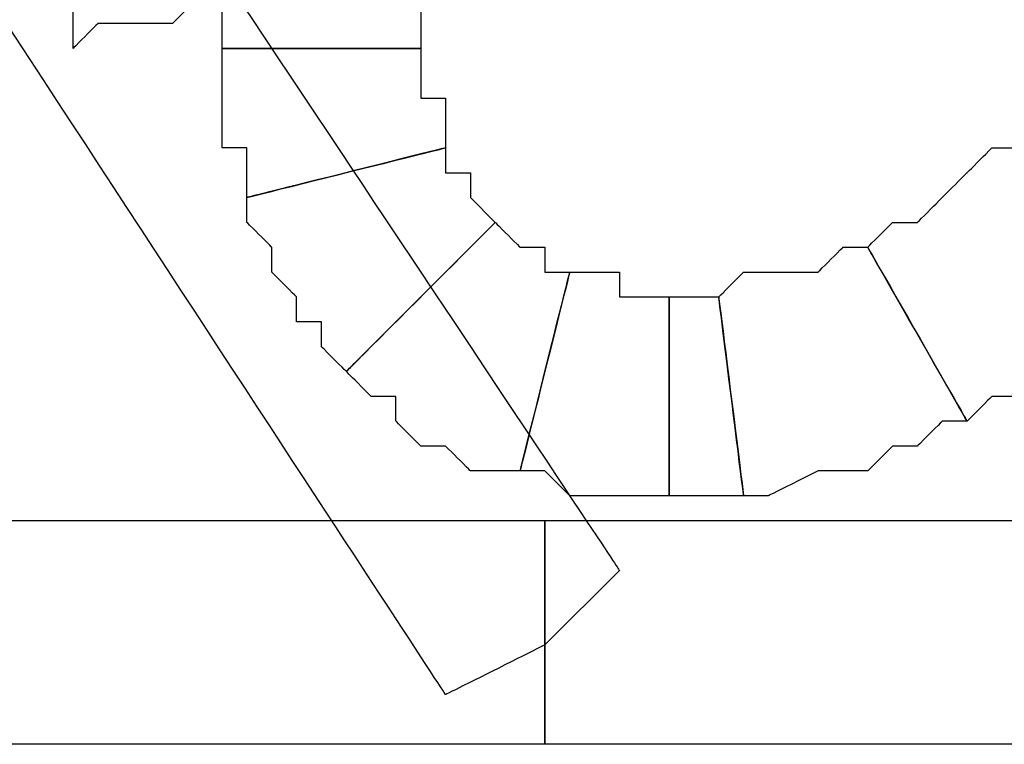
# Model space of a CAD drawing. Extents: x 0 to 216, y 0 to 280.
# Drawn here: x 88 to 91, y 113 to 115 of the extents above; entities that cross this region are included whole.
import ezdxf

# ---------------------------------------------------------------- set-up
doc = ezdxf.new("R2010")
doc.units = 0
doc.header["$LTSCALE"] = 10
doc.header["$MEASUREMENT"] = 0
doc.layers.add('CADdetails-9-EXTRAFINE', color=9, linetype='CONTINUOUS')

msp = doc.modelspace()

# ---------------------------------------------------------------- linework, layer by layer
at = {"layer": 'CADdetails-9-EXTRAFINE'}
for points, knots in [([(89.5693, 113.6984), (89.5693, 113.6984), (89.7371, 113.8662), (89.7371, 113.8662), (89.7371, 113.8662), (89.7371, 113.8662), (87.7235, 116.8864), (87.7235, 116.8864), (87.7235, 116.8864), (87.7235, 116.8864), (87.332, 116.6627), (87.332, 116.6627), (87.332, 116.6627), (87.332, 116.6627), (89.3455, 113.5865), (89.3455, 113.5865), (89.3455, 113.5865), (89.3455, 113.5865), (89.5693, 113.6984), (89.5693, 113.6984)], [0, 0, 0, 0, 0.2, 0.2, 0.2, 0.3, 0.4, 0.4, 0.4, 0.5, 0.6, 0.6, 0.6, 0.7, 0.8, 0.8, 0.8, 0.9, 1, 1, 1, 1]), ([(88.6185, 115.6001), (88.6185, 115.6001), (88.5625, 115.5441), (88.5625, 115.5441), (88.5625, 115.5441), (88.5625, 115.5441), (88.5066, 115.5441), (88.5066, 115.5441), (88.5066, 115.5441), (88.5066, 115.5441), (88.5066, 115.0407), (88.5066, 115.0407), (88.5066, 115.0407), (88.5066, 115.0407), (88.5625, 115.0967), (88.5625, 115.0967), (88.5625, 115.0967), (88.5625, 115.0967), (88.6185, 115.0967), (88.6185, 115.0967), (88.6185, 115.0967), (88.6185, 115.0967), (88.6743, 115.0967), (88.6743, 115.0967), (88.6743, 115.0967), (88.6743, 115.0967), (88.7303, 115.0967), (88.7303, 115.0967), (88.7303, 115.0967), (88.7303, 115.0967), (88.7863, 115.1526), (88.7863, 115.1526), (88.7863, 115.1526), (88.7863, 115.1526), (88.8422, 115.1526), (88.8422, 115.1526), (88.8422, 115.1526), (88.8422, 115.1526), (88.8422, 115.2086), (88.8422, 115.2086), (88.8422, 115.2086), (88.8422, 115.2086), (88.8981, 115.2086), (88.8981, 115.2086), (88.8981, 115.2086), (88.8981, 115.2086), (88.6185, 115.6001), (88.6185, 115.6001)], [0, 0, 0, 0, 0.083333, 0.083333, 0.083333, 0.125, 0.166667, 0.166667, 0.166667, 0.208333, 0.25, 0.25, 0.25, 0.291667, 0.333333, 0.333333, 0.333333, 0.375, 0.416667, 0.416667, 0.416667, 0.458333, 0.5, 0.5, 0.5, 0.541667, 0.583333, 0.583333, 0.583333, 0.625, 0.666667, 0.666667, 0.666667, 0.708333, 0.75, 0.75, 0.75, 0.791667, 0.833333, 0.833333, 0.833333, 0.875, 0.916667, 0.916667, 0.916667, 0.958333, 1, 1, 1, 1]), ([(88.6185, 115.6001), (88.6185, 115.6001), (88.5625, 115.5441), (88.5625, 115.5441), (88.5625, 115.5441), (88.5625, 115.5441), (88.5066, 115.5441), (88.5066, 115.5441), (88.5066, 115.5441), (88.5066, 115.5441), (88.5066, 115.0407), (88.5066, 115.0407), (88.5066, 115.0407), (88.5066, 115.0407), (88.5625, 115.0967), (88.5625, 115.0967), (88.5625, 115.0967), (88.5625, 115.0967), (88.6185, 115.0967), (88.6185, 115.0967), (88.6185, 115.0967), (88.6185, 115.0967), (88.6743, 115.0967), (88.6743, 115.0967), (88.6743, 115.0967), (88.6743, 115.0967), (88.7303, 115.0967), (88.7303, 115.0967), (88.7303, 115.0967), (88.7303, 115.0967), (88.7863, 115.1526), (88.7863, 115.1526), (88.7863, 115.1526), (88.7863, 115.1526), (88.8422, 115.1526), (88.8422, 115.1526), (88.8422, 115.1526), (88.8422, 115.1526), (88.8422, 115.2086), (88.8422, 115.2086), (88.8422, 115.2086), (88.8422, 115.2086), (88.8981, 115.2086), (88.8981, 115.2086), (88.8981, 115.2086), (88.8981, 115.2086), (88.6185, 115.6001), (88.6185, 115.6001)], [0, 0, 0, 0, 0.083333, 0.083333, 0.083333, 0.125, 0.166667, 0.166667, 0.166667, 0.208333, 0.25, 0.25, 0.25, 0.291667, 0.333333, 0.333333, 0.333333, 0.375, 0.416667, 0.416667, 0.416667, 0.458333, 0.5, 0.5, 0.5, 0.541667, 0.583333, 0.583333, 0.583333, 0.625, 0.666667, 0.666667, 0.666667, 0.708333, 0.75, 0.75, 0.75, 0.791667, 0.833333, 0.833333, 0.833333, 0.875, 0.916667, 0.916667, 0.916667, 0.958333, 1, 1, 1, 1]), ([(89.2896, 115.0407), (89.2896, 115.0407), (89.2896, 115.0967), (89.2896, 115.0967), (89.2896, 115.0967), (89.2896, 115.0967), (89.2896, 115.1526), (89.2896, 115.1526), (89.2896, 115.1526), (89.2896, 115.1526), (89.3455, 115.1526), (89.3455, 115.1526), (89.3455, 115.1526), (89.3455, 115.1526), (88.8422, 115.2086), (88.8422, 115.2086), (88.8422, 115.2086), (88.8422, 115.2086), (88.8422, 115.1526), (88.8422, 115.1526), (88.8422, 115.1526), (88.8422, 115.1526), (88.8422, 115.0967), (88.8422, 115.0967), (88.8422, 115.0967), (88.8422, 115.0967), (88.8422, 115.0407), (88.8422, 115.0407), (88.8422, 115.0407), (88.8422, 115.0407), (89.2896, 115.0407), (89.2896, 115.0407)], [0, 0, 0, 0, 0.125, 0.125, 0.125, 0.1875, 0.25, 0.25, 0.25, 0.3125, 0.375, 0.375, 0.375, 0.4375, 0.5, 0.5, 0.5, 0.5625, 0.625, 0.625, 0.625, 0.6875, 0.75, 0.75, 0.75, 0.8125, 0.875, 0.875, 0.875, 0.9375, 1, 1, 1, 1]), ([(89.2896, 115.0407), (89.2896, 115.0407), (89.2896, 115.0967), (89.2896, 115.0967), (89.2896, 115.0967), (89.2896, 115.0967), (89.2896, 115.1526), (89.2896, 115.1526), (89.2896, 115.1526), (89.2896, 115.1526), (89.3455, 115.1526), (89.3455, 115.1526), (89.3455, 115.1526), (89.3455, 115.1526), (88.8422, 115.2086), (88.8422, 115.2086), (88.8422, 115.2086), (88.8422, 115.2086), (88.8422, 115.1526), (88.8422, 115.1526), (88.8422, 115.1526), (88.8422, 115.1526), (88.8422, 115.0967), (88.8422, 115.0967), (88.8422, 115.0967), (88.8422, 115.0967), (88.8422, 115.0407), (88.8422, 115.0407), (88.8422, 115.0407), (88.8422, 115.0407), (89.2896, 115.0407), (89.2896, 115.0407)], [0, 0, 0, 0, 0.125, 0.125, 0.125, 0.1875, 0.25, 0.25, 0.25, 0.3125, 0.375, 0.375, 0.375, 0.4375, 0.5, 0.5, 0.5, 0.5625, 0.625, 0.625, 0.625, 0.6875, 0.75, 0.75, 0.75, 0.8125, 0.875, 0.875, 0.875, 0.9375, 1, 1, 1, 1]), ([(89.3455, 114.8171), (89.3455, 114.8171), (89.3455, 114.8729), (89.3455, 114.8729), (89.3455, 114.8729), (89.3455, 114.8729), (89.3455, 114.9289), (89.3455, 114.9289), (89.3455, 114.9289), (89.3455, 114.9289), (89.2896, 114.9289), (89.2896, 114.9289), (89.2896, 114.9289), (89.2896, 114.9289), (89.2896, 114.9849), (89.2896, 114.9849), (89.2896, 114.9849), (89.2896, 114.9849), (89.2896, 115.0407), (89.2896, 115.0407), (89.2896, 115.0407), (89.2896, 115.0407), (88.8422, 115.0407), (88.8422, 115.0407), (88.8422, 115.0407), (88.8422, 115.0407), (88.8422, 114.9849), (88.8422, 114.9849), (88.8422, 114.9849), (88.8422, 114.9849), (88.8422, 114.9289), (88.8422, 114.9289), (88.8422, 114.9289), (88.8422, 114.9289), (88.8422, 114.8729), (88.8422, 114.8729), (88.8422, 114.8729), (88.8422, 114.8729), (88.8422, 114.8171), (88.8422, 114.8171), (88.8422, 114.8171), (88.8422, 114.8171), (88.8981, 114.8171), (88.8981, 114.8171), (88.8981, 114.8171), (88.8981, 114.8171), (88.8981, 114.7611), (88.8981, 114.7611), (88.8981, 114.7611), (88.8981, 114.7611), (88.8981, 114.7052), (88.8981, 114.7052), (88.8981, 114.7052), (88.8981, 114.7052), (89.3455, 114.8171), (89.3455, 114.8171)], [0, 0, 0, 0, 0.071429, 0.071429, 0.071429, 0.107143, 0.142857, 0.142857, 0.142857, 0.178571, 0.214286, 0.214286, 0.214286, 0.25, 0.285714, 0.285714, 0.285714, 0.321429, 0.357143, 0.357143, 0.357143, 0.392857, 0.428571, 0.428571, 0.428571, 0.464286, 0.5, 0.5, 0.5, 0.535714, 0.571429, 0.571429, 0.571429, 0.607143, 0.642857, 0.642857, 0.642857, 0.678571, 0.714286, 0.714286, 0.714286, 0.75, 0.785714, 0.785714, 0.785714, 0.821429, 0.857143, 0.857143, 0.857143, 0.892857, 0.928571, 0.928571, 0.928571, 0.964286, 1, 1, 1, 1]), ([(89.3455, 114.8171), (89.3455, 114.8171), (89.3455, 114.8729), (89.3455, 114.8729), (89.3455, 114.8729), (89.3455, 114.8729), (89.3455, 114.9289), (89.3455, 114.9289), (89.3455, 114.9289), (89.3455, 114.9289), (89.2896, 114.9289), (89.2896, 114.9289), (89.2896, 114.9289), (89.2896, 114.9289), (89.2896, 114.9849), (89.2896, 114.9849), (89.2896, 114.9849), (89.2896, 114.9849), (89.2896, 115.0407), (89.2896, 115.0407), (89.2896, 115.0407), (89.2896, 115.0407), (88.8422, 115.0407), (88.8422, 115.0407), (88.8422, 115.0407), (88.8422, 115.0407), (88.8422, 114.9849), (88.8422, 114.9849), (88.8422, 114.9849), (88.8422, 114.9849), (88.8422, 114.9289), (88.8422, 114.9289), (88.8422, 114.9289), (88.8422, 114.9289), (88.8422, 114.8729), (88.8422, 114.8729), (88.8422, 114.8729), (88.8422, 114.8729), (88.8422, 114.8171), (88.8422, 114.8171), (88.8422, 114.8171), (88.8422, 114.8171), (88.8981, 114.8171), (88.8981, 114.8171), (88.8981, 114.8171), (88.8981, 114.8171), (88.8981, 114.7611), (88.8981, 114.7611), (88.8981, 114.7611), (88.8981, 114.7611), (88.8981, 114.7052), (88.8981, 114.7052), (88.8981, 114.7052), (88.8981, 114.7052), (89.3455, 114.8171), (89.3455, 114.8171)], [0, 0, 0, 0, 0.071429, 0.071429, 0.071429, 0.107143, 0.142857, 0.142857, 0.142857, 0.178571, 0.214286, 0.214286, 0.214286, 0.25, 0.285714, 0.285714, 0.285714, 0.321429, 0.357143, 0.357143, 0.357143, 0.392857, 0.428571, 0.428571, 0.428571, 0.464286, 0.5, 0.5, 0.5, 0.535714, 0.571429, 0.571429, 0.571429, 0.607143, 0.642857, 0.642857, 0.642857, 0.678571, 0.714286, 0.714286, 0.714286, 0.75, 0.785714, 0.785714, 0.785714, 0.821429, 0.857143, 0.857143, 0.857143, 0.892857, 0.928571, 0.928571, 0.928571, 0.964286, 1, 1, 1, 1]), ([(90.6319, 114.8729), (90.6319, 114.8729), (90.6319, 114.8171), (90.6319, 114.8171), (90.6319, 114.8171), (90.6319, 114.8171), (90.576, 114.8171), (90.576, 114.8171), (90.576, 114.8171), (90.576, 114.8171), (90.5201, 114.7611), (90.5201, 114.7611), (90.5201, 114.7611), (90.5201, 114.7611), (90.4642, 114.7052), (90.4642, 114.7052), (90.4642, 114.7052), (90.4642, 114.7052), (90.4082, 114.6492), (90.4082, 114.6492), (90.4082, 114.6492), (90.4082, 114.6492), (90.3524, 114.6492), (90.3524, 114.6492), (90.3524, 114.6492), (90.3524, 114.6492), (90.2963, 114.5933), (90.2963, 114.5933), (90.2963, 114.5933), (90.2963, 114.5933), (90.5201, 114.2018), (90.5201, 114.2018), (90.5201, 114.2018), (90.5201, 114.2018), (90.576, 114.2577), (90.576, 114.2577), (90.576, 114.2577), (90.576, 114.2577), (90.6319, 114.2577), (90.6319, 114.2577), (90.6319, 114.2577), (90.6319, 114.2577), (90.6879, 114.3136), (90.6879, 114.3136), (90.6879, 114.3136), (90.6879, 114.3136), (90.7439, 114.3696), (90.7439, 114.3696), (90.7439, 114.3696), (90.7439, 114.3696), (90.7997, 114.4256), (90.7997, 114.4256), (90.7997, 114.4256), (90.7997, 114.4256), (90.8557, 114.4256), (90.8557, 114.4256), (90.8557, 114.4256), (90.8557, 114.4256), (90.9116, 114.4814), (90.9116, 114.4814), (90.9116, 114.4814), (90.9116, 114.4814), (90.9675, 114.5374), (90.9675, 114.5374), (90.9675, 114.5374), (90.9675, 114.5374), (90.6319, 114.8729), (90.6319, 114.8729)], [0, 0, 0, 0, 0.058824, 0.058824, 0.058824, 0.088235, 0.117647, 0.117647, 0.117647, 0.147059, 0.176471, 0.176471, 0.176471, 0.205882, 0.235294, 0.235294, 0.235294, 0.264706, 0.294118, 0.294118, 0.294118, 0.323529, 0.352941, 0.352941, 0.352941, 0.382353, 0.411765, 0.411765, 0.411765, 0.441176, 0.470588, 0.470588, 0.470588, 0.5, 0.529412, 0.529412, 0.529412, 0.558824, 0.588235, 0.588235, 0.588235, 0.617647, 0.647059, 0.647059, 0.647059, 0.676471, 0.705882, 0.705882, 0.705882, 0.735294, 0.764706, 0.764706, 0.764706, 0.794118, 0.823529, 0.823529, 0.823529, 0.852941, 0.882353, 0.882353, 0.882353, 0.911765, 0.941176, 0.941176, 0.941176, 0.970588, 1, 1, 1, 1]), ([(90.6319, 114.8729), (90.6319, 114.8729), (90.6319, 114.8171), (90.6319, 114.8171), (90.6319, 114.8171), (90.6319, 114.8171), (90.576, 114.8171), (90.576, 114.8171), (90.576, 114.8171), (90.576, 114.8171), (90.5201, 114.7611), (90.5201, 114.7611), (90.5201, 114.7611), (90.5201, 114.7611), (90.4642, 114.7052), (90.4642, 114.7052), (90.4642, 114.7052), (90.4642, 114.7052), (90.4082, 114.6492), (90.4082, 114.6492), (90.4082, 114.6492), (90.4082, 114.6492), (90.3524, 114.6492), (90.3524, 114.6492), (90.3524, 114.6492), (90.3524, 114.6492), (90.2963, 114.5933), (90.2963, 114.5933), (90.2963, 114.5933), (90.2963, 114.5933), (90.5201, 114.2018), (90.5201, 114.2018), (90.5201, 114.2018), (90.5201, 114.2018), (90.576, 114.2577), (90.576, 114.2577), (90.576, 114.2577), (90.576, 114.2577), (90.6319, 114.2577), (90.6319, 114.2577), (90.6319, 114.2577), (90.6319, 114.2577), (90.6879, 114.3136), (90.6879, 114.3136), (90.6879, 114.3136), (90.6879, 114.3136), (90.7439, 114.3696), (90.7439, 114.3696), (90.7439, 114.3696), (90.7439, 114.3696), (90.7997, 114.4256), (90.7997, 114.4256), (90.7997, 114.4256), (90.7997, 114.4256), (90.8557, 114.4256), (90.8557, 114.4256), (90.8557, 114.4256), (90.8557, 114.4256), (90.9116, 114.4814), (90.9116, 114.4814), (90.9116, 114.4814), (90.9116, 114.4814), (90.9675, 114.5374), (90.9675, 114.5374), (90.9675, 114.5374), (90.9675, 114.5374), (90.6319, 114.8729), (90.6319, 114.8729)], [0, 0, 0, 0, 0.058824, 0.058824, 0.058824, 0.088235, 0.117647, 0.117647, 0.117647, 0.147059, 0.176471, 0.176471, 0.176471, 0.205882, 0.235294, 0.235294, 0.235294, 0.264706, 0.294118, 0.294118, 0.294118, 0.323529, 0.352941, 0.352941, 0.352941, 0.382353, 0.411765, 0.411765, 0.411765, 0.441176, 0.470588, 0.470588, 0.470588, 0.5, 0.529412, 0.529412, 0.529412, 0.558824, 0.588235, 0.588235, 0.588235, 0.617647, 0.647059, 0.647059, 0.647059, 0.676471, 0.705882, 0.705882, 0.705882, 0.735294, 0.764706, 0.764706, 0.764706, 0.794118, 0.823529, 0.823529, 0.823529, 0.852941, 0.882353, 0.882353, 0.882353, 0.911765, 0.941176, 0.941176, 0.941176, 0.970588, 1, 1, 1, 1]), ([(89.4574, 114.6492), (89.4574, 114.6492), (89.4015, 114.7052), (89.4015, 114.7052), (89.4015, 114.7052), (89.4015, 114.7052), (89.4015, 114.7611), (89.4015, 114.7611), (89.4015, 114.7611), (89.4015, 114.7611), (89.3455, 114.7611), (89.3455, 114.7611), (89.3455, 114.7611), (89.3455, 114.7611), (89.3455, 114.8171), (89.3455, 114.8171), (89.3455, 114.8171), (89.3455, 114.8171), (88.8981, 114.7052), (88.8981, 114.7052), (88.8981, 114.7052), (88.8981, 114.7052), (88.8981, 114.6492), (88.8981, 114.6492), (88.8981, 114.6492), (88.8981, 114.6492), (88.954, 114.5933), (88.954, 114.5933), (88.954, 114.5933), (88.954, 114.5933), (88.954, 114.5374), (88.954, 114.5374), (88.954, 114.5374), (88.954, 114.5374), (89.01, 114.4814), (89.01, 114.4814), (89.01, 114.4814), (89.01, 114.4814), (89.01, 114.4256), (89.01, 114.4256), (89.01, 114.4256), (89.01, 114.4256), (89.0659, 114.4256), (89.0659, 114.4256), (89.0659, 114.4256), (89.0659, 114.4256), (89.0659, 114.3696), (89.0659, 114.3696), (89.0659, 114.3696), (89.0659, 114.3696), (89.1219, 114.3136), (89.1219, 114.3136), (89.1219, 114.3136), (89.1219, 114.3136), (89.4574, 114.6492), (89.4574, 114.6492)], [0, 0, 0, 0, 0.071429, 0.071429, 0.071429, 0.107143, 0.142857, 0.142857, 0.142857, 0.178571, 0.214286, 0.214286, 0.214286, 0.25, 0.285714, 0.285714, 0.285714, 0.321429, 0.357143, 0.357143, 0.357143, 0.392857, 0.428571, 0.428571, 0.428571, 0.464286, 0.5, 0.5, 0.5, 0.535714, 0.571429, 0.571429, 0.571429, 0.607143, 0.642857, 0.642857, 0.642857, 0.678571, 0.714286, 0.714286, 0.714286, 0.75, 0.785714, 0.785714, 0.785714, 0.821429, 0.857143, 0.857143, 0.857143, 0.892857, 0.928571, 0.928571, 0.928571, 0.964286, 1, 1, 1, 1]), ([(89.4574, 114.6492), (89.4574, 114.6492), (89.4015, 114.7052), (89.4015, 114.7052), (89.4015, 114.7052), (89.4015, 114.7052), (89.4015, 114.7611), (89.4015, 114.7611), (89.4015, 114.7611), (89.4015, 114.7611), (89.3455, 114.7611), (89.3455, 114.7611), (89.3455, 114.7611), (89.3455, 114.7611), (89.3455, 114.8171), (89.3455, 114.8171), (89.3455, 114.8171), (89.3455, 114.8171), (88.8981, 114.7052), (88.8981, 114.7052), (88.8981, 114.7052), (88.8981, 114.7052), (88.8981, 114.6492), (88.8981, 114.6492), (88.8981, 114.6492), (88.8981, 114.6492), (88.954, 114.5933), (88.954, 114.5933), (88.954, 114.5933), (88.954, 114.5933), (88.954, 114.5374), (88.954, 114.5374), (88.954, 114.5374), (88.954, 114.5374), (89.01, 114.4814), (89.01, 114.4814), (89.01, 114.4814), (89.01, 114.4814), (89.01, 114.4256), (89.01, 114.4256), (89.01, 114.4256), (89.01, 114.4256), (89.0659, 114.4256), (89.0659, 114.4256), (89.0659, 114.4256), (89.0659, 114.4256), (89.0659, 114.3696), (89.0659, 114.3696), (89.0659, 114.3696), (89.0659, 114.3696), (89.1219, 114.3136), (89.1219, 114.3136), (89.1219, 114.3136), (89.1219, 114.3136), (89.4574, 114.6492), (89.4574, 114.6492)], [0, 0, 0, 0, 0.071429, 0.071429, 0.071429, 0.107143, 0.142857, 0.142857, 0.142857, 0.178571, 0.214286, 0.214286, 0.214286, 0.25, 0.285714, 0.285714, 0.285714, 0.321429, 0.357143, 0.357143, 0.357143, 0.392857, 0.428571, 0.428571, 0.428571, 0.464286, 0.5, 0.5, 0.5, 0.535714, 0.571429, 0.571429, 0.571429, 0.607143, 0.642857, 0.642857, 0.642857, 0.678571, 0.714286, 0.714286, 0.714286, 0.75, 0.785714, 0.785714, 0.785714, 0.821429, 0.857143, 0.857143, 0.857143, 0.892857, 0.928571, 0.928571, 0.928571, 0.964286, 1, 1, 1, 1]), ([(89.6252, 114.5374), (89.6252, 114.5374), (89.5693, 114.5374), (89.5693, 114.5374), (89.5693, 114.5374), (89.5693, 114.5374), (89.5693, 114.5933), (89.5693, 114.5933), (89.5693, 114.5933), (89.5693, 114.5933), (89.5134, 114.5933), (89.5134, 114.5933), (89.5134, 114.5933), (89.5134, 114.5933), (89.4574, 114.6492), (89.4574, 114.6492), (89.4574, 114.6492), (89.4574, 114.6492), (89.1219, 114.3136), (89.1219, 114.3136), (89.1219, 114.3136), (89.1219, 114.3136), (89.1778, 114.2577), (89.1778, 114.2577), (89.1778, 114.2577), (89.1778, 114.2577), (89.2337, 114.2577), (89.2337, 114.2577), (89.2337, 114.2577), (89.2337, 114.2577), (89.2337, 114.2018), (89.2337, 114.2018), (89.2337, 114.2018), (89.2337, 114.2018), (89.2896, 114.1459), (89.2896, 114.1459), (89.2896, 114.1459), (89.2896, 114.1459), (89.3455, 114.1459), (89.3455, 114.1459), (89.3455, 114.1459), (89.3455, 114.1459), (89.4015, 114.0899), (89.4015, 114.0899), (89.4015, 114.0899), (89.4015, 114.0899), (89.4574, 114.0899), (89.4574, 114.0899), (89.4574, 114.0899), (89.4574, 114.0899), (89.5134, 114.0899), (89.5134, 114.0899), (89.5134, 114.0899), (89.5134, 114.0899), (89.6252, 114.5374), (89.6252, 114.5374)], [0, 0, 0, 0, 0.071429, 0.071429, 0.071429, 0.107143, 0.142857, 0.142857, 0.142857, 0.178571, 0.214286, 0.214286, 0.214286, 0.25, 0.285714, 0.285714, 0.285714, 0.321429, 0.357143, 0.357143, 0.357143, 0.392857, 0.428571, 0.428571, 0.428571, 0.464286, 0.5, 0.5, 0.5, 0.535714, 0.571429, 0.571429, 0.571429, 0.607143, 0.642857, 0.642857, 0.642857, 0.678571, 0.714286, 0.714286, 0.714286, 0.75, 0.785714, 0.785714, 0.785714, 0.821429, 0.857143, 0.857143, 0.857143, 0.892857, 0.928571, 0.928571, 0.928571, 0.964286, 1, 1, 1, 1]), ([(89.6252, 114.5374), (89.6252, 114.5374), (89.5693, 114.5374), (89.5693, 114.5374), (89.5693, 114.5374), (89.5693, 114.5374), (89.5693, 114.5933), (89.5693, 114.5933), (89.5693, 114.5933), (89.5693, 114.5933), (89.5134, 114.5933), (89.5134, 114.5933), (89.5134, 114.5933), (89.5134, 114.5933), (89.4574, 114.6492), (89.4574, 114.6492), (89.4574, 114.6492), (89.4574, 114.6492), (89.1219, 114.3136), (89.1219, 114.3136), (89.1219, 114.3136), (89.1219, 114.3136), (89.1778, 114.2577), (89.1778, 114.2577), (89.1778, 114.2577), (89.1778, 114.2577), (89.2337, 114.2577), (89.2337, 114.2577), (89.2337, 114.2577), (89.2337, 114.2577), (89.2337, 114.2018), (89.2337, 114.2018), (89.2337, 114.2018), (89.2337, 114.2018), (89.2896, 114.1459), (89.2896, 114.1459), (89.2896, 114.1459), (89.2896, 114.1459), (89.3455, 114.1459), (89.3455, 114.1459), (89.3455, 114.1459), (89.3455, 114.1459), (89.4015, 114.0899), (89.4015, 114.0899), (89.4015, 114.0899), (89.4015, 114.0899), (89.4574, 114.0899), (89.4574, 114.0899), (89.4574, 114.0899), (89.4574, 114.0899), (89.5134, 114.0899), (89.5134, 114.0899), (89.5134, 114.0899), (89.5134, 114.0899), (89.6252, 114.5374), (89.6252, 114.5374)], [0, 0, 0, 0, 0.071429, 0.071429, 0.071429, 0.107143, 0.142857, 0.142857, 0.142857, 0.178571, 0.214286, 0.214286, 0.214286, 0.25, 0.285714, 0.285714, 0.285714, 0.321429, 0.357143, 0.357143, 0.357143, 0.392857, 0.428571, 0.428571, 0.428571, 0.464286, 0.5, 0.5, 0.5, 0.535714, 0.571429, 0.571429, 0.571429, 0.607143, 0.642857, 0.642857, 0.642857, 0.678571, 0.714286, 0.714286, 0.714286, 0.75, 0.785714, 0.785714, 0.785714, 0.821429, 0.857143, 0.857143, 0.857143, 0.892857, 0.928571, 0.928571, 0.928571, 0.964286, 1, 1, 1, 1]), ([(90.2963, 114.5933), (90.2963, 114.5933), (90.2404, 114.5933), (90.2404, 114.5933), (90.2404, 114.5933), (90.2404, 114.5933), (90.1845, 114.5374), (90.1845, 114.5374), (90.1845, 114.5374), (90.1845, 114.5374), (90.1286, 114.5374), (90.1286, 114.5374), (90.1286, 114.5374), (90.1286, 114.5374), (90.0727, 114.5374), (90.0727, 114.5374), (90.0727, 114.5374), (90.0727, 114.5374), (90.0167, 114.5374), (90.0167, 114.5374), (90.0167, 114.5374), (90.0167, 114.5374), (89.9608, 114.4814), (89.9608, 114.4814), (89.9608, 114.4814), (89.9608, 114.4814), (90.0167, 114.0341), (90.0167, 114.0341), (90.0167, 114.0341), (90.0167, 114.0341), (90.0727, 114.0341), (90.0727, 114.0341), (90.0727, 114.0341), (90.0727, 114.0341), (90.1845, 114.0899), (90.1845, 114.0899), (90.1845, 114.0899), (90.1845, 114.0899), (90.2404, 114.0899), (90.2404, 114.0899), (90.2404, 114.0899), (90.2404, 114.0899), (90.2963, 114.0899), (90.2963, 114.0899), (90.2963, 114.0899), (90.2963, 114.0899), (90.3524, 114.1459), (90.3524, 114.1459), (90.3524, 114.1459), (90.3524, 114.1459), (90.4082, 114.1459), (90.4082, 114.1459), (90.4082, 114.1459), (90.4082, 114.1459), (90.4642, 114.2018), (90.4642, 114.2018), (90.4642, 114.2018), (90.4642, 114.2018), (90.5201, 114.2018), (90.5201, 114.2018), (90.5201, 114.2018), (90.5201, 114.2018), (90.2963, 114.5933), (90.2963, 114.5933)], [0, 0, 0, 0, 0.0625, 0.0625, 0.0625, 0.09375, 0.125, 0.125, 0.125, 0.15625, 0.1875, 0.1875, 0.1875, 0.21875, 0.25, 0.25, 0.25, 0.28125, 0.3125, 0.3125, 0.3125, 0.34375, 0.375, 0.375, 0.375, 0.40625, 0.4375, 0.4375, 0.4375, 0.46875, 0.5, 0.5, 0.5, 0.53125, 0.5625, 0.5625, 0.5625, 0.59375, 0.625, 0.625, 0.625, 0.65625, 0.6875, 0.6875, 0.6875, 0.71875, 0.75, 0.75, 0.75, 0.78125, 0.8125, 0.8125, 0.8125, 0.84375, 0.875, 0.875, 0.875, 0.90625, 0.9375, 0.9375, 0.9375, 0.96875, 1, 1, 1, 1]), ([(90.2963, 114.5933), (90.2963, 114.5933), (90.2404, 114.5933), (90.2404, 114.5933), (90.2404, 114.5933), (90.2404, 114.5933), (90.1845, 114.5374), (90.1845, 114.5374), (90.1845, 114.5374), (90.1845, 114.5374), (90.1286, 114.5374), (90.1286, 114.5374), (90.1286, 114.5374), (90.1286, 114.5374), (90.0727, 114.5374), (90.0727, 114.5374), (90.0727, 114.5374), (90.0727, 114.5374), (90.0167, 114.5374), (90.0167, 114.5374), (90.0167, 114.5374), (90.0167, 114.5374), (89.9608, 114.4814), (89.9608, 114.4814), (89.9608, 114.4814), (89.9608, 114.4814), (90.0167, 114.0341), (90.0167, 114.0341), (90.0167, 114.0341), (90.0167, 114.0341), (90.0727, 114.0341), (90.0727, 114.0341), (90.0727, 114.0341), (90.0727, 114.0341), (90.1845, 114.0899), (90.1845, 114.0899), (90.1845, 114.0899), (90.1845, 114.0899), (90.2404, 114.0899), (90.2404, 114.0899), (90.2404, 114.0899), (90.2404, 114.0899), (90.2963, 114.0899), (90.2963, 114.0899), (90.2963, 114.0899), (90.2963, 114.0899), (90.3524, 114.1459), (90.3524, 114.1459), (90.3524, 114.1459), (90.3524, 114.1459), (90.4082, 114.1459), (90.4082, 114.1459), (90.4082, 114.1459), (90.4082, 114.1459), (90.4642, 114.2018), (90.4642, 114.2018), (90.4642, 114.2018), (90.4642, 114.2018), (90.5201, 114.2018), (90.5201, 114.2018), (90.5201, 114.2018), (90.5201, 114.2018), (90.2963, 114.5933), (90.2963, 114.5933)], [0, 0, 0, 0, 0.0625, 0.0625, 0.0625, 0.09375, 0.125, 0.125, 0.125, 0.15625, 0.1875, 0.1875, 0.1875, 0.21875, 0.25, 0.25, 0.25, 0.28125, 0.3125, 0.3125, 0.3125, 0.34375, 0.375, 0.375, 0.375, 0.40625, 0.4375, 0.4375, 0.4375, 0.46875, 0.5, 0.5, 0.5, 0.53125, 0.5625, 0.5625, 0.5625, 0.59375, 0.625, 0.625, 0.625, 0.65625, 0.6875, 0.6875, 0.6875, 0.71875, 0.75, 0.75, 0.75, 0.78125, 0.8125, 0.8125, 0.8125, 0.84375, 0.875, 0.875, 0.875, 0.90625, 0.9375, 0.9375, 0.9375, 0.96875, 1, 1, 1, 1]), ([(89.8489, 114.4814), (89.8489, 114.4814), (89.793, 114.4814), (89.793, 114.4814), (89.793, 114.4814), (89.793, 114.4814), (89.7371, 114.4814), (89.7371, 114.4814), (89.7371, 114.4814), (89.7371, 114.4814), (89.7371, 114.5374), (89.7371, 114.5374), (89.7371, 114.5374), (89.7371, 114.5374), (89.6811, 114.5374), (89.6811, 114.5374), (89.6811, 114.5374), (89.6811, 114.5374), (89.6252, 114.5374), (89.6252, 114.5374), (89.6252, 114.5374), (89.6252, 114.5374), (89.5134, 114.0899), (89.5134, 114.0899), (89.5134, 114.0899), (89.5134, 114.0899), (89.5693, 114.0899), (89.5693, 114.0899), (89.5693, 114.0899), (89.5693, 114.0899), (89.6252, 114.0341), (89.6252, 114.0341), (89.6252, 114.0341), (89.6252, 114.0341), (89.6811, 114.0341), (89.6811, 114.0341), (89.6811, 114.0341), (89.6811, 114.0341), (89.7371, 114.0341), (89.7371, 114.0341), (89.7371, 114.0341), (89.7371, 114.0341), (89.793, 114.0341), (89.793, 114.0341), (89.793, 114.0341), (89.793, 114.0341), (89.8489, 114.0341), (89.8489, 114.0341), (89.8489, 114.0341), (89.8489, 114.0341), (89.8489, 114.4814), (89.8489, 114.4814)], [0, 0, 0, 0, 0.076923, 0.076923, 0.076923, 0.115385, 0.153846, 0.153846, 0.153846, 0.192308, 0.230769, 0.230769, 0.230769, 0.269231, 0.307692, 0.307692, 0.307692, 0.346154, 0.384615, 0.384615, 0.384615, 0.423077, 0.461538, 0.461538, 0.461538, 0.5, 0.538462, 0.538462, 0.538462, 0.576923, 0.615385, 0.615385, 0.615385, 0.653846, 0.692308, 0.692308, 0.692308, 0.730769, 0.769231, 0.769231, 0.769231, 0.807692, 0.846154, 0.846154, 0.846154, 0.884615, 0.923077, 0.923077, 0.923077, 0.961538, 1, 1, 1, 1]), ([(89.8489, 114.4814), (89.8489, 114.4814), (89.793, 114.4814), (89.793, 114.4814), (89.793, 114.4814), (89.793, 114.4814), (89.7371, 114.4814), (89.7371, 114.4814), (89.7371, 114.4814), (89.7371, 114.4814), (89.7371, 114.5374), (89.7371, 114.5374), (89.7371, 114.5374), (89.7371, 114.5374), (89.6811, 114.5374), (89.6811, 114.5374), (89.6811, 114.5374), (89.6811, 114.5374), (89.6252, 114.5374), (89.6252, 114.5374), (89.6252, 114.5374), (89.6252, 114.5374), (89.5134, 114.0899), (89.5134, 114.0899), (89.5134, 114.0899), (89.5134, 114.0899), (89.5693, 114.0899), (89.5693, 114.0899), (89.5693, 114.0899), (89.5693, 114.0899), (89.6252, 114.0341), (89.6252, 114.0341), (89.6252, 114.0341), (89.6252, 114.0341), (89.6811, 114.0341), (89.6811, 114.0341), (89.6811, 114.0341), (89.6811, 114.0341), (89.7371, 114.0341), (89.7371, 114.0341), (89.7371, 114.0341), (89.7371, 114.0341), (89.793, 114.0341), (89.793, 114.0341), (89.793, 114.0341), (89.793, 114.0341), (89.8489, 114.0341), (89.8489, 114.0341), (89.8489, 114.0341), (89.8489, 114.0341), (89.8489, 114.4814), (89.8489, 114.4814)], [0, 0, 0, 0, 0.076923, 0.076923, 0.076923, 0.115385, 0.153846, 0.153846, 0.153846, 0.192308, 0.230769, 0.230769, 0.230769, 0.269231, 0.307692, 0.307692, 0.307692, 0.346154, 0.384615, 0.384615, 0.384615, 0.423077, 0.461538, 0.461538, 0.461538, 0.5, 0.538462, 0.538462, 0.538462, 0.576923, 0.615385, 0.615385, 0.615385, 0.653846, 0.692308, 0.692308, 0.692308, 0.730769, 0.769231, 0.769231, 0.769231, 0.807692, 0.846154, 0.846154, 0.846154, 0.884615, 0.923077, 0.923077, 0.923077, 0.961538, 1, 1, 1, 1]), ([(89.9608, 114.4814), (89.9608, 114.4814), (89.9049, 114.4814), (89.9049, 114.4814), (89.9049, 114.4814), (89.9049, 114.4814), (89.8489, 114.4814), (89.8489, 114.4814), (89.8489, 114.4814), (89.8489, 114.4814), (89.8489, 114.0341), (89.8489, 114.0341), (89.8489, 114.0341), (89.8489, 114.0341), (89.9049, 114.0341), (89.9049, 114.0341), (89.9049, 114.0341), (89.9049, 114.0341), (89.9608, 114.0341), (89.9608, 114.0341), (89.9608, 114.0341), (89.9608, 114.0341), (90.0167, 114.0341), (90.0167, 114.0341), (90.0167, 114.0341), (90.0167, 114.0341), (89.9608, 114.4814), (89.9608, 114.4814)], [0, 0, 0, 0, 0.142857, 0.142857, 0.142857, 0.214286, 0.285714, 0.285714, 0.285714, 0.357143, 0.428571, 0.428571, 0.428571, 0.5, 0.571429, 0.571429, 0.571429, 0.642857, 0.714286, 0.714286, 0.714286, 0.785714, 0.857143, 0.857143, 0.857143, 0.928571, 1, 1, 1, 1]), ([(89.9608, 114.4814), (89.9608, 114.4814), (89.9049, 114.4814), (89.9049, 114.4814), (89.9049, 114.4814), (89.9049, 114.4814), (89.8489, 114.4814), (89.8489, 114.4814), (89.8489, 114.4814), (89.8489, 114.4814), (89.8489, 114.0341), (89.8489, 114.0341), (89.8489, 114.0341), (89.8489, 114.0341), (89.9049, 114.0341), (89.9049, 114.0341), (89.9049, 114.0341), (89.9049, 114.0341), (89.9608, 114.0341), (89.9608, 114.0341), (89.9608, 114.0341), (89.9608, 114.0341), (90.0167, 114.0341), (90.0167, 114.0341), (90.0167, 114.0341), (90.0167, 114.0341), (89.9608, 114.4814), (89.9608, 114.4814)], [0, 0, 0, 0, 0.142857, 0.142857, 0.142857, 0.214286, 0.285714, 0.285714, 0.285714, 0.357143, 0.428571, 0.428571, 0.428571, 0.5, 0.571429, 0.571429, 0.571429, 0.642857, 0.714286, 0.714286, 0.714286, 0.785714, 0.857143, 0.857143, 0.857143, 0.928571, 1, 1, 1, 1]), ([(89.5693, 113.6984), (89.5693, 113.6984), (89.5693, 113.978), (89.5693, 113.978), (89.5693, 113.978), (89.5693, 113.978), (66.0785, 113.978), (66.0785, 113.978), (66.0785, 113.978), (66.0785, 113.978), (66.0785, 113.4747), (66.0785, 113.4747), (66.0785, 113.4747), (66.0785, 113.4747), (89.5693, 113.4747), (89.5693, 113.4747), (89.5693, 113.4747), (89.5693, 113.4747), (89.5693, 113.6984), (89.5693, 113.6984)], [0, 0, 0, 0, 0.2, 0.2, 0.2, 0.3, 0.4, 0.4, 0.4, 0.5, 0.6, 0.6, 0.6, 0.7, 0.8, 0.8, 0.8, 0.9, 1, 1, 1, 1]), ([(89.5693, 113.6984), (89.5693, 113.6984), (89.5693, 113.4747), (89.5693, 113.4747), (89.5693, 113.4747), (89.5693, 113.4747), (145.8912, 113.4747), (145.8912, 113.4747), (145.8912, 113.4747), (145.8912, 113.4747), (145.8912, 113.978), (145.8912, 113.978), (145.8912, 113.978), (145.8912, 113.978), (89.5693, 113.978), (89.5693, 113.978), (89.5693, 113.978), (89.5693, 113.978), (89.5693, 113.6984), (89.5693, 113.6984)], [0, 0, 0, 0, 0.2, 0.2, 0.2, 0.3, 0.4, 0.4, 0.4, 0.5, 0.6, 0.6, 0.6, 0.7, 0.8, 0.8, 0.8, 0.9, 1, 1, 1, 1])]:
    msp.add_open_spline(points, degree=3, knots=knots, dxfattribs=at)

doc.saveas('drawing.dxf')
